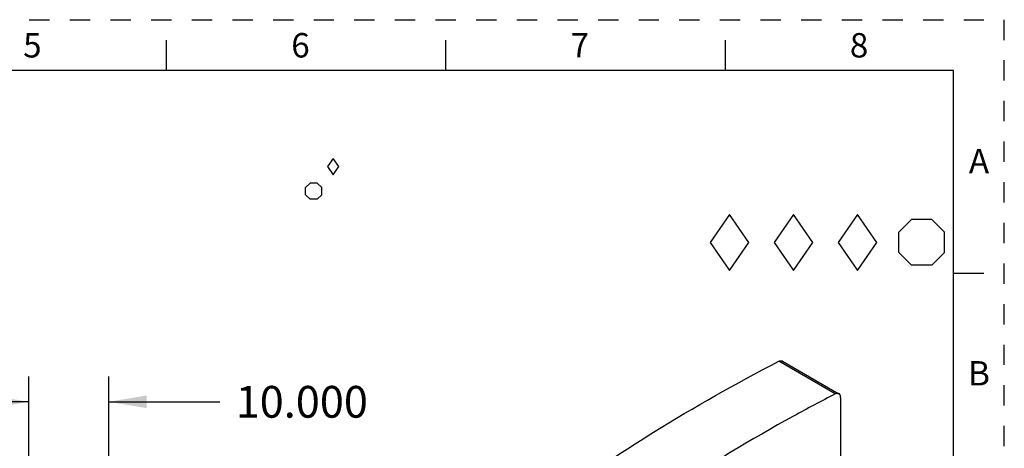
# Model space of a CAD drawing. Units: inches. Extents: x 0 to 11, y 0 to 8.5.
# Drawn here: x 6.2 to 11, y 6.4 to 8.5 of the extents above; entities that cross this region are included whole.
import ezdxf

# ---------------------------------------------------------------- set-up
doc = ezdxf.new("R2010")
doc.units = ezdxf.units.IN
doc.header["$LTSCALE"] = 0.605
doc.header["$MEASUREMENT"] = 0
doc.linetypes.add('HIDDEN', pattern=[0.2, 0.1, -0.1])
doc.layers.get('0').update_dxf_attribs({"linetype": 'CONTINUOUS'})
doc.layers.add('DEFAULT_2', color=8, linetype='HIDDEN')
doc.styles.get("Standard").update_dxf_attribs({"font": 'txt', "width": 0.8})
doc.styles.add('TEXTSTYLE_2', font='txt')
doc.dimstyles.new('DIMSTYLE_1', dxfattribs={"dimtxt": 0.15625, "dimasz": 0.1875, "dimexe": 0.125, "dimexo": 0.0625, "dimgap": 0.078125, "dimtad": 0, "dimtih": 1, "dimtoh": 1, "dimdec": 3, "dimzin": 0, "dimdsep": 46, "dimtxsty": 'STANDARD', "dimblk": '_FILLED', "dimblk1": '_FILLED', "dimblk2": '_FILLED', "dimcen": 0.09, "dimadec": 3, "dimazin": 0, "dimtp": 0.001, "dimtm": 0.001, "dimtfac": 1, "dimtdec": 3, "dimtofl": 0, "dimtmove": 0, "dimatfit": 3, "dimldrblk": '_FILLED', "dimfxl": 1, "dimtolj": 1, "dimtzin": 0, "dimarcsym": 0})

# ---------------------------------------------------------------- blocks, each defined once
blk = doc.blocks.new('_FILLED')
at = {"color": 0, "linetype": 'BYBLOCK'}
blk.add_solid([(0, 0), (-1, 0.167), (-1, -0.167)], dxfattribs=at)
blk = doc.blocks.new('*D1')
at = {"color": 2, "linetype": 'CONTINUOUS'}
for p, q in [((6.1974, 6.1642), (6.1974, 6.7437)), ((6.5911, 6.1642), (6.5911, 6.7437)), ((6.1974, 6.6187), (5.6974, 6.6187)), ((6.5911, 6.6187), (7.1379, 6.6187))]:
    blk.add_line(p, q, dxfattribs=at)
at = {"color": 2, "linetype": 'CONTINUOUS', "xscale": 0.1875, "yscale": 0.1875, "zscale": 0.1875}
blk.add_blockref('_FILLED', (6.1974, 6.6187), dxfattribs=at)
at = {"color": 2, "linetype": 'CONTINUOUS', "xscale": 0.1875, "yscale": 0.1875, "zscale": 0.1875, "rotation": 180}
blk.add_blockref('_FILLED', (6.5911, 6.6187), dxfattribs=at)
at = {"color": 2, "linetype": 'CONTINUOUS', "insert": (7.2161, 6.6968), "char_height": 0.15625, "width": 0.75, "attachment_point": 1, "line_spacing_factor": 0.9}
blk.add_mtext('10.000', dxfattribs=at)
blk = doc.blocks.new('DIA_BLK_BL3', base_point=(7.6958, 7.7764))
at = {"color": 2, "linetype": 'CONTINUOUS'}
for p, q in [((7.6958, 7.8164), (7.6681, 7.7764)), ((7.6958, 7.8164), (7.6681, 7.7764)), ((7.6958, 7.8164), (7.6681, 7.7764)), ((7.6958, 7.8164), (7.6681, 7.7764)), ((7.6958, 7.8164), (7.6681, 7.7764)), ((7.6958, 7.8164), (7.6681, 7.7764)), ((7.6958, 7.8164), (7.6681, 7.7764)), ((7.6958, 7.8164), (7.6681, 7.7764)), ((7.6958, 7.8164), (7.6681, 7.7764)), ((7.7235, 7.7764), (7.6958, 7.8164)), ((7.7235, 7.7764), (7.6958, 7.8164)), ((7.6681, 7.7764), (7.6958, 7.7364)), ((7.6958, 7.7364), (7.7235, 7.7764))]:
    blk.add_line(p, q, dxfattribs=at)
blk = doc.blocks.new('SMOCTA_R_BL4', base_point=(7.5998, 7.6559))
at = {"color": 2, "linetype": 'CONTINUOUS'}
for p, q in [((7.5598, 7.6737), (7.582, 7.6959)), ((7.5598, 7.6382), (7.5598, 7.6737)), ((7.6176, 7.6959), (7.582, 7.6959)), ((7.6398, 7.6737), (7.6176, 7.6959)), ((7.6398, 7.6382), (7.6398, 7.6737)), ((7.5598, 7.6382), (7.582, 7.6159)), ((7.6176, 7.6159), (7.582, 7.6159)), ((7.6398, 7.6382), (7.6176, 7.6159))]:
    blk.add_line(p, q, dxfattribs=at)
blk = doc.blocks.new('OCTA_R_BL5', base_point=(10.5925, 7.4035))
at = {"color": 2, "linetype": 'CONTINUOUS'}
for p, q in [((10.48, 7.4535), (10.5425, 7.516)), ((10.6425, 7.516), (10.5425, 7.516)), ((10.705, 7.4535), (10.6425, 7.516)), ((10.48, 7.3535), (10.48, 7.4535)), ((10.705, 7.3535), (10.705, 7.4535)), ((10.48, 7.3535), (10.5425, 7.291)), ((10.705, 7.3535), (10.6425, 7.291)), ((10.6425, 7.291), (10.5425, 7.291))]:
    blk.add_line(p, q, dxfattribs=at)
blk = doc.blocks.new('DIAM_A_BL6', base_point=(10.2776, 7.4035))
at = {"color": 2, "linetype": 'CONTINUOUS'}
for p, q in [((10.2776, 7.5413), (10.1822, 7.4035)), ((10.373, 7.4035), (10.2776, 7.5413)), ((10.1822, 7.4035), (10.2776, 7.2657)), ((10.2776, 7.2657), (10.373, 7.4035))]:
    blk.add_line(p, q, dxfattribs=at)
blk = doc.blocks.new('DIAM_F_BL7', base_point=(9.9626, 7.4035))
at = {"color": 2, "linetype": 'CONTINUOUS'}
for p, q in [((9.9626, 7.5413), (9.8672, 7.4035)), ((10.058, 7.4035), (9.9626, 7.5413)), ((9.8672, 7.4035), (9.9626, 7.2657)), ((9.9626, 7.2657), (10.058, 7.4035))]:
    blk.add_line(p, q, dxfattribs=at)
blk = doc.blocks.new('DIAM_P_BL8', base_point=(9.6476, 7.4035))
at = {"color": 2, "linetype": 'CONTINUOUS'}
for p, q in [((9.6476, 7.5413), (9.5522, 7.4035)), ((9.743, 7.4035), (9.6476, 7.5413)), ((9.5522, 7.4035), (9.6476, 7.2657)), ((9.6476, 7.2657), (9.743, 7.4035))]:
    blk.add_line(p, q, dxfattribs=at)

msp = doc.modelspace()

# ---------------------------------------------------------------- linework, layer by layer
at = {"color": 7, "linetype": 'CONTINUOUS'}
for p, q in [((6.875, 8.25), (6.875, 8.4)), ((8.25, 8.25), (8.25, 8.4)), ((9.625, 8.4), (9.625, 8.25)), ((10.75, 8.25), (0.25, 8.25)), ((10.75, 0.25), (10.75, 8.25)), ((10.9, 7.25), (10.75, 7.25)), ((10.168, 6.6575), (9.8896, 6.8182)), ((9.9077, 6.8194), (10.1861, 6.6586)), ((10.1943, 6.6406), (10.1943, 5.7841))]:
    msp.add_line(p, q, dxfattribs=at)
for points, knots in [([(9.068, 6.3374), (9.1359, 6.3819), (9.4033, 6.5528), (9.6795, 6.7102), (9.8896, 6.8182)], [0, 0, 0, 0, 0.255735, 1, 1, 1, 1]), ([(9.8896, 6.8182), (9.8912, 6.8191), (9.8944, 6.8204), (9.8992, 6.8214), (9.9038, 6.8211), (9.9065, 6.8201), (9.9077, 6.8194)], [0, 0, 0, 0, 0.286309, 0.544742, 0.779214, 1, 1, 1, 1]), ([(10.168, 6.6575), (10.099, 6.6221), (9.8188, 6.4729), (9.5469, 6.3083), (9.3464, 6.1767)], [0, 0, 0, 0, 0.244287, 1, 1, 1, 1]), ([(10.1861, 6.6586), (10.1849, 6.6593), (10.1822, 6.6604), (10.1776, 6.6606), (10.1727, 6.6597), (10.1696, 6.6583), (10.168, 6.6575)], [0, 0, 0, 0, 0.220786, 0.455258, 0.713691, 1, 1, 1, 1]), ([(10.1943, 6.6406), (10.1943, 6.6426), (10.194, 6.6464), (10.1924, 6.6516), (10.1898, 6.6558), (10.1874, 6.6579), (10.1861, 6.6586)], [0, 0, 0, 0, 0.28958, 0.549112, 0.782242, 1, 1, 1, 1])]:
    msp.add_open_spline(points, degree=3, knots=knots, dxfattribs=at)
at = {"layer": 'DEFAULT_2', "color": 8, "linetype": 'HIDDEN'}
for p in [(0, 8.5), (11, 0)]:
    msp.add_line(p, (11, 8.5), dxfattribs=at)

# ---------------------------------------------------------------- block references
at = {"color": 2, "linetype": 'CONTINUOUS'}
for name, p in [('DIA_BLK_BL3', (7.6958, 7.7764)), ('SMOCTA_R_BL4', (7.5998, 7.6559)), ('DIAM_P_BL8', (9.6476, 7.4035)), ('DIAM_F_BL7', (9.9626, 7.4035)), ('DIAM_A_BL6', (10.2776, 7.4035)), ('OCTA_R_BL5', (10.5925, 7.4035))]:
    msp.add_blockref(name, p, dxfattribs=at)

# ---------------------------------------------------------------- texts
at = {"color": 2, "linetype": 'CONTINUOUS', "char_height": 0.12, "width": 0.12, "attachment_point": 2, "line_spacing_factor": 0.9, "style": 'TEXTSTYLE_2'}
for s, insert in [('6', (7.535, 8.434)), ('8', (10.285, 8.434)), ('5', (6.215, 8.434)), ('7', (8.91, 8.434)), ('A', (10.8754, 7.8641)), ('B', (10.8754, 6.8191))]:
    msp.add_mtext(s, dxfattribs=dict(at, insert=insert))

# ---------------------------------------------------------------- dimensions: what is measured, and where the dimension line sits
at = {"color": 2, "linetype": 'CONTINUOUS'}
dim = msp.add_linear_dim(base=(6.5911, 6.6187), p1=(6.1974, 6.1017), p2=(6.5911, 6.1017), dimstyle='DIMSTYLE_1', dxfattribs=at)
dim.commit()
dim.dimension.update_dxf_attribs({"geometry": '*D1', "text_midpoint": (7.6067, 6.6187), "dimtype": 160})

doc.saveas('drawing.dxf')
